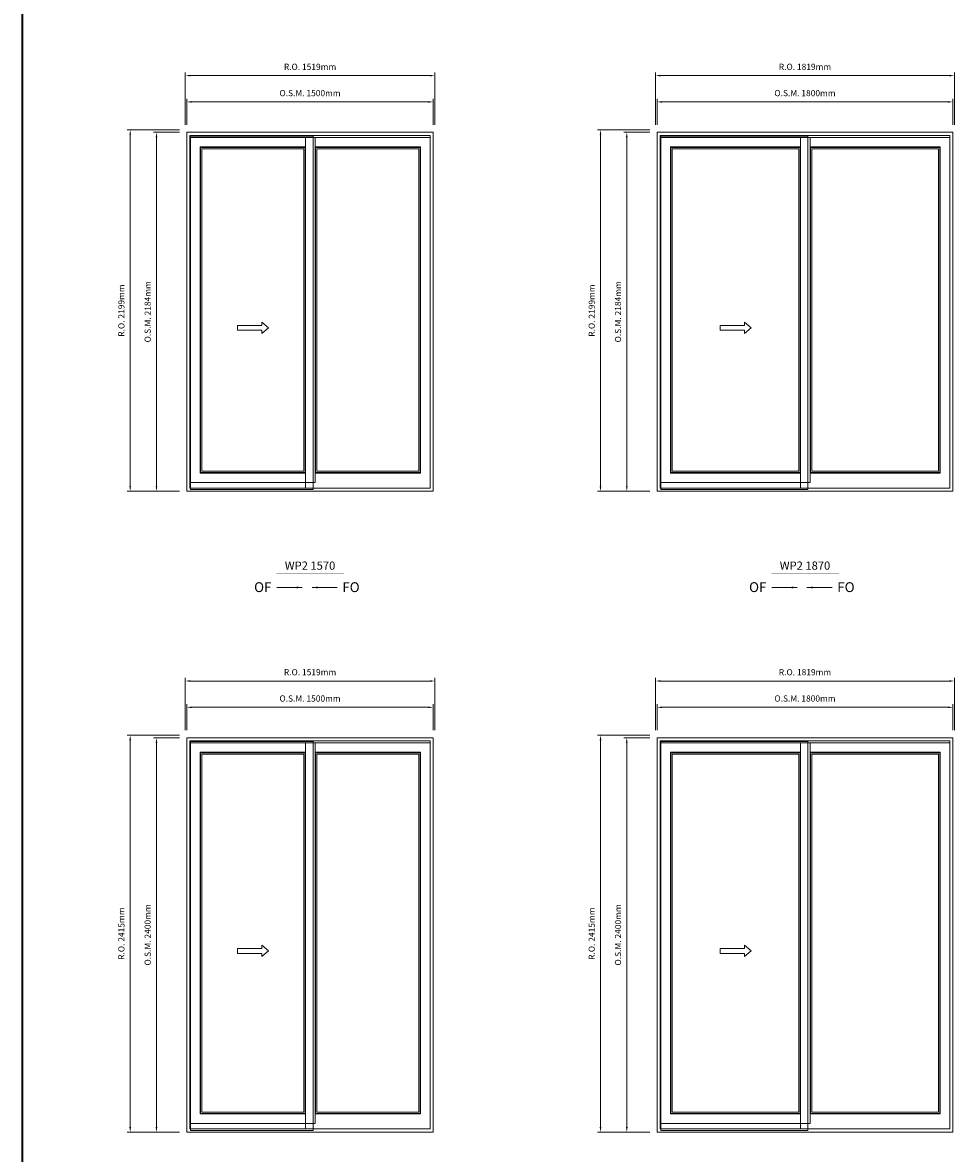
# Model space of a CAD drawing. Extents: x -72614 to -16436, y -30099 to -4380.
# Drawn here: x -64186 to -58513, y -24022 to -17141 of the extents above; entities that cross this region are included whole.
import ezdxf
from ezdxf.enums import TextEntityAlignment as Align

# ---------------------------------------------------------------- set-up
doc = ezdxf.new("R2010")
doc.units = 0
doc.header["$LTSCALE"] = 10
doc.header["$MEASUREMENT"] = 0
doc.header["$PDMODE"] = 3
doc.header["$PDSIZE"] = -2
doc.layers.get('0').update_dxf_attribs({"color": 5, "linetype": 'CONTINUOUS', "lineweight": 0})
doc.layers.get('DEFPOINTS').update_dxf_attribs({"color": 2, "linetype": 'CONTINUOUS', "lineweight": 0})
for name, color, linetype, lineweight in [('BORDER', 7, 'CONTINUOUS', 35), ('Dimensions', 2, 'CONTINUOUS', 0), ('FRAME', 7, 'CONTINUOUS', 0), ('GLASS', 6, 'CONTINUOUS', 0), ('GLAZING STOP', 1, 'CONTINUOUS', 0), ('Operation', 7, 'CONTINUOUS', 0), ('SASH', 4, 'CONTINUOUS', 0), ('Screen', 3, 'CONTINUOUS', 0), ('TEXT', 7, 'CONTINUOUS', 0)]:
    doc.layers.add(name, color=color, linetype=linetype, lineweight=lineweight)
doc.styles.add('ROMANS', font='romans')
doc.styles.add('style1', font='arial.ttf')
doc.dimstyles.new('LWDEC', dxfattribs={"dimscale": 20, "dimtxt": 2.5, "dimasz": 2, "dimexe": 1.25, "dimexo": 3, "dimgap": 2, "dimtad": 1, "dimtoh": 1, "dimdec": 0, "dimzin": 11, "dimdsep": 46, "dimtxsty": 'ROMANS', "dimcen": 0, "dimdle": 1.5, "dimclrd": 256, "dimclre": 256, "dimclrt": 256, "dimazin": 0, "dimtfac": 1, "dimtdec": 0, "dimtix": 1, "dimtmove": 0, "dimatfit": 3, "dimfxl": 0, "dimtzin": 0, "dimlwd": -1, "dimlwe": -1, "dimarcsym": 0})
doc.dimstyles.new('LWDEC$7', dxfattribs={"dimscale": 25, "dimtxt": 2.5, "dimasz": 2.3, "dimexe": 1.25, "dimexo": 3, "dimgap": 2, "dimtad": 1, "dimtoh": 1, "dimdec": 0, "dimzin": 11, "dimdsep": 46, "dimtxsty": 'ROMANS', "dimcen": 0.1, "dimdle": 1.5, "dimclrd": 256, "dimclre": 256, "dimclrt": 256, "dimazin": 0, "dimtfac": 1, "dimtdec": 0, "dimtix": 1, "dimtmove": 0, "dimatfit": 3, "dimfxl": 0, "dimtzin": 0, "dimlwd": -1, "dimlwe": -1, "dimarcsym": 0})

# ---------------------------------------------------------------- blocks, each defined once
blk = doc.blocks.new('label1')
at = {"const_width": 2}
blk.add_lwpolyline([(-206, 0), (206, 0)], dxfattribs=at)
at = {"linetype": 'Continuous', "style": 'style1'}
blk.add_attdef('LABEL', text='', height=50, dxfattribs=at).set_placement((0, 20), align=Align.CENTER)
blk = doc.blocks.new('*D369')
at = {"layer": 'DEFPOINTS', "color": 0}
for p in [(-61686.3, -17623.2), (-63186.3, -17808.2), (-61686.3, -17808.2)]:
    blk.add_point(p, dxfattribs=at)
at = {"layer": 'Dimensions'}
for p, q in [((-63186.3, -17763.2), (-63186.3, -17604.5)), ((-61686.3, -17763.2), (-61686.3, -17604.5)), ((-63156.3, -17623.2), (-61716.3, -17623.2))]:
    blk.add_line(p, q, dxfattribs=at)
for points in [[(-63156.3, -17618.2), (-63156.3, -17628.2), (-63186.3, -17623.2)], [(-61716.3, -17618.2), (-61716.3, -17628.2), (-61686.3, -17623.2)]]:
    blk.add_solid(points, dxfattribs=at)
at = {"layer": 'Dimensions', "insert": (-62436.3, -17574.5), "char_height": 37.5, "attachment_point": 5, "style": 'ROMANS'}
blk.add_mtext('O.S.M. 1500mm', dxfattribs=at)
blk = doc.blocks.new('*D370')
at = {"layer": 'DEFPOINTS', "color": 0}
for p in [(-63371.3, -17808.2), (-63186.3, -17808.2), (-63186.3, -19992.5)]:
    blk.add_point(p, dxfattribs=at)
at = {"layer": 'Dimensions'}
for p, q in [((-63231.3, -17808.2), (-63390.1, -17808.2)), ((-63371.3, -19962.5), (-63371.3, -17838.2)), ((-63231.3, -19992.5), (-63390.1, -19992.5))]:
    blk.add_line(p, q, dxfattribs=at)
for points in [[(-63376.3, -17838.2), (-63366.3, -17838.2), (-63371.3, -17808.2)], [(-63376.3, -19962.5), (-63366.3, -19962.5), (-63371.3, -19992.5)]]:
    blk.add_solid(points, dxfattribs=at)
at = {"layer": 'Dimensions', "insert": (-63420.1, -18900.4), "char_height": 37.5, "attachment_point": 5, "rotation": 90, "style": 'ROMANS'}
blk.add_mtext('O.S.M. 2184mm', dxfattribs=at)
blk = doc.blocks.new('*D371')
at = {"layer": 'DEFPOINTS', "color": 0}
for p in [(-61676.8, -17463.2), (-63195.8, -17808.2), (-61676.8, -17808.2)]:
    blk.add_point(p, dxfattribs=at)
at = {"layer": 'Dimensions'}
for p, q in [((-63195.8, -17763.2), (-63195.8, -17444.5)), ((-63165.8, -17463.2), (-61706.8, -17463.2)), ((-61676.8, -17763.2), (-61676.8, -17444.5))]:
    blk.add_line(p, q, dxfattribs=at)
for points in [[(-63165.8, -17458.2), (-63165.8, -17468.2), (-63195.8, -17463.2)], [(-61706.8, -17458.2), (-61706.8, -17468.2), (-61676.8, -17463.2)]]:
    blk.add_solid(points, dxfattribs=at)
at = {"layer": 'Dimensions', "insert": (-62436.3, -17414.5), "char_height": 37.5, "attachment_point": 5, "style": 'ROMANS'}
blk.add_mtext('R.O. 1519mm', dxfattribs=at)
blk = doc.blocks.new('*D372')
at = {"layer": 'DEFPOINTS', "color": 0}
for p in [(-63531.3, -17793.2), (-63186.3, -17793.2), (-63186.3, -19992.5)]:
    blk.add_point(p, dxfattribs=at)
at = {"layer": 'Dimensions'}
for p, q in [((-63231.3, -17793.2), (-63550.1, -17793.2)), ((-63531.3, -19962.5), (-63531.3, -17823.2)), ((-63231.3, -19992.5), (-63550.1, -19992.5))]:
    blk.add_line(p, q, dxfattribs=at)
for points in [[(-63536.3, -17823.2), (-63526.3, -17823.2), (-63531.3, -17793.2)], [(-63536.3, -19962.5), (-63526.3, -19962.5), (-63531.3, -19992.5)]]:
    blk.add_solid(points, dxfattribs=at)
at = {"layer": 'Dimensions', "insert": (-63580.1, -18892.9), "char_height": 37.5, "attachment_point": 5, "rotation": 90, "style": 'ROMANS'}
blk.add_mtext('R.O. 2199mm', dxfattribs=at)
blk = doc.blocks.new('*D354')
at = {"layer": 'DEFPOINTS', "color": 0}
for p in [(-58522.9, -17623.2), (-60322.9, -17808.2), (-58522.9, -17808.2)]:
    blk.add_point(p, dxfattribs=at)
at = {"layer": 'Dimensions'}
for p, q in [((-60322.9, -17763.2), (-60322.9, -17604.5)), ((-58522.9, -17763.2), (-58522.9, -17604.5)), ((-60292.9, -17623.2), (-58552.9, -17623.2))]:
    blk.add_line(p, q, dxfattribs=at)
for points in [[(-60292.9, -17618.2), (-60292.9, -17628.2), (-60322.9, -17623.2)], [(-58552.9, -17618.2), (-58552.9, -17628.2), (-58522.9, -17623.2)]]:
    blk.add_solid(points, dxfattribs=at)
at = {"layer": 'Dimensions', "insert": (-59422.9, -17574.5), "char_height": 37.5, "attachment_point": 5, "style": 'ROMANS'}
blk.add_mtext('O.S.M. 1800mm', dxfattribs=at)
blk = doc.blocks.new('*D355')
at = {"layer": 'DEFPOINTS', "color": 0}
for p in [(-60507.9, -17808.2), (-60322.9, -17808.2), (-60322.9, -19992.5)]:
    blk.add_point(p, dxfattribs=at)
at = {"layer": 'Dimensions'}
for p, q in [((-60367.9, -17808.2), (-60526.6, -17808.2)), ((-60507.9, -19962.5), (-60507.9, -17838.2)), ((-60367.9, -19992.5), (-60526.6, -19992.5))]:
    blk.add_line(p, q, dxfattribs=at)
for points in [[(-60512.9, -17838.2), (-60502.9, -17838.2), (-60507.9, -17808.2)], [(-60512.9, -19962.5), (-60502.9, -19962.5), (-60507.9, -19992.5)]]:
    blk.add_solid(points, dxfattribs=at)
at = {"layer": 'Dimensions', "insert": (-60556.6, -18900.4), "char_height": 37.5, "attachment_point": 5, "rotation": 90, "style": 'ROMANS'}
blk.add_mtext('O.S.M. 2184mm', dxfattribs=at)
blk = doc.blocks.new('*D356')
at = {"layer": 'DEFPOINTS', "color": 0}
for p in [(-58513.4, -17463.2), (-60332.4, -17808.2), (-58513.4, -17808.2)]:
    blk.add_point(p, dxfattribs=at)
at = {"layer": 'Dimensions'}
for p, q in [((-60332.4, -17763.2), (-60332.4, -17444.5)), ((-60302.4, -17463.2), (-58543.4, -17463.2)), ((-58513.4, -17763.2), (-58513.4, -17444.5))]:
    blk.add_line(p, q, dxfattribs=at)
for points in [[(-60302.4, -17458.2), (-60302.4, -17468.2), (-60332.4, -17463.2)], [(-58543.4, -17458.2), (-58543.4, -17468.2), (-58513.4, -17463.2)]]:
    blk.add_solid(points, dxfattribs=at)
at = {"layer": 'Dimensions', "insert": (-59422.9, -17414.5), "char_height": 37.5, "attachment_point": 5, "style": 'ROMANS'}
blk.add_mtext('R.O. 1819mm', dxfattribs=at)
blk = doc.blocks.new('*D357')
at = {"layer": 'DEFPOINTS', "color": 0}
for p in [(-60667.9, -17793.2), (-60322.9, -17793.2), (-60322.9, -19992.5)]:
    blk.add_point(p, dxfattribs=at)
at = {"layer": 'Dimensions'}
for p, q in [((-60367.9, -17793.2), (-60686.6, -17793.2)), ((-60667.9, -19962.5), (-60667.9, -17823.2)), ((-60367.9, -19992.5), (-60686.6, -19992.5))]:
    blk.add_line(p, q, dxfattribs=at)
for points in [[(-60672.9, -17823.2), (-60662.9, -17823.2), (-60667.9, -17793.2)], [(-60672.9, -19962.5), (-60662.9, -19962.5), (-60667.9, -19992.5)]]:
    blk.add_solid(points, dxfattribs=at)
at = {"layer": 'Dimensions', "insert": (-60716.6, -18892.9), "char_height": 37.5, "attachment_point": 5, "rotation": 90, "style": 'ROMANS'}
blk.add_mtext('R.O. 2199mm', dxfattribs=at)
blk = doc.blocks.new('*D414')
at = {"layer": 'DEFPOINTS', "color": 0}
for p in [(-61686.3, -21307.2), (-63186.3, -21492.2), (-61686.3, -21492.2)]:
    blk.add_point(p, dxfattribs=at)
at = {"layer": 'Dimensions'}
for p, q in [((-63186.3, -21447.2), (-63186.3, -21288.5)), ((-63156.3, -21307.2), (-61716.3, -21307.2)), ((-61686.3, -21447.2), (-61686.3, -21288.5))]:
    blk.add_line(p, q, dxfattribs=at)
for points in [[(-63156.3, -21302.2), (-63156.3, -21312.2), (-63186.3, -21307.2)], [(-61716.3, -21302.2), (-61716.3, -21312.2), (-61686.3, -21307.2)]]:
    blk.add_solid(points, dxfattribs=at)
at = {"layer": 'Dimensions', "insert": (-62436.3, -21258.5), "char_height": 37.5, "attachment_point": 5, "style": 'ROMANS'}
blk.add_mtext('O.S.M. 1500mm', dxfattribs=at)
blk = doc.blocks.new('*D415')
at = {"layer": 'DEFPOINTS', "color": 0}
for p in [(-63371.3, -21492.2), (-63186.3, -21492.2), (-63186.3, -23892.2)]:
    blk.add_point(p, dxfattribs=at)
at = {"layer": 'Dimensions'}
for p, q in [((-63231.3, -21492.2), (-63390.1, -21492.2)), ((-63371.3, -23862.2), (-63371.3, -21522.2)), ((-63231.3, -23892.2), (-63390.1, -23892.2))]:
    blk.add_line(p, q, dxfattribs=at)
for points in [[(-63376.3, -21522.2), (-63366.3, -21522.2), (-63371.3, -21492.2)], [(-63376.3, -23862.2), (-63366.3, -23862.2), (-63371.3, -23892.2)]]:
    blk.add_solid(points, dxfattribs=at)
at = {"layer": 'Dimensions', "insert": (-63420.1, -22692.2), "char_height": 37.5, "attachment_point": 5, "rotation": 90, "style": 'ROMANS'}
blk.add_mtext('O.S.M. 2400mm', dxfattribs=at)
blk = doc.blocks.new('*D416')
at = {"layer": 'DEFPOINTS', "color": 0}
for p in [(-61676.8, -21147.2), (-63195.8, -21492.2), (-61676.8, -21492.2)]:
    blk.add_point(p, dxfattribs=at)
at = {"layer": 'Dimensions'}
for p, q in [((-63195.8, -21447.2), (-63195.8, -21128.5)), ((-63165.8, -21147.2), (-61706.8, -21147.2)), ((-61676.8, -21447.2), (-61676.8, -21128.5))]:
    blk.add_line(p, q, dxfattribs=at)
for points in [[(-63165.8, -21142.2), (-63165.8, -21152.2), (-63195.8, -21147.2)], [(-61706.8, -21142.2), (-61706.8, -21152.2), (-61676.8, -21147.2)]]:
    blk.add_solid(points, dxfattribs=at)
at = {"layer": 'Dimensions', "insert": (-62436.3, -21098.5), "char_height": 37.5, "attachment_point": 5, "style": 'ROMANS'}
blk.add_mtext('R.O. 1519mm', dxfattribs=at)
blk = doc.blocks.new('*D417')
at = {"layer": 'DEFPOINTS', "color": 0}
for p in [(-63531.3, -21477.2), (-63186.3, -21477.2), (-63186.3, -23892.2)]:
    blk.add_point(p, dxfattribs=at)
at = {"layer": 'Dimensions'}
for p, q in [((-63231.3, -21477.2), (-63550.1, -21477.2)), ((-63531.3, -23862.2), (-63531.3, -21507.2)), ((-63231.3, -23892.2), (-63550.1, -23892.2))]:
    blk.add_line(p, q, dxfattribs=at)
for points in [[(-63536.3, -21507.2), (-63526.3, -21507.2), (-63531.3, -21477.2)], [(-63536.3, -23862.2), (-63526.3, -23862.2), (-63531.3, -23892.2)]]:
    blk.add_solid(points, dxfattribs=at)
at = {"layer": 'Dimensions', "insert": (-63580.1, -22684.7), "char_height": 37.5, "attachment_point": 5, "rotation": 90, "style": 'ROMANS'}
blk.add_mtext('R.O. 2415mm', dxfattribs=at)
blk = doc.blocks.new('*D399')
at = {"layer": 'DEFPOINTS', "color": 0}
for p in [(-58522.9, -21307.2), (-60322.9, -21492.2), (-58522.9, -21492.2)]:
    blk.add_point(p, dxfattribs=at)
at = {"layer": 'Dimensions'}
for p, q in [((-60322.9, -21447.2), (-60322.9, -21288.5)), ((-60292.9, -21307.2), (-58552.9, -21307.2)), ((-58522.9, -21447.2), (-58522.9, -21288.5))]:
    blk.add_line(p, q, dxfattribs=at)
for points in [[(-60292.9, -21302.2), (-60292.9, -21312.2), (-60322.9, -21307.2)], [(-58552.9, -21302.2), (-58552.9, -21312.2), (-58522.9, -21307.2)]]:
    blk.add_solid(points, dxfattribs=at)
at = {"layer": 'Dimensions', "insert": (-59422.9, -21258.5), "char_height": 37.5, "attachment_point": 5, "style": 'ROMANS'}
blk.add_mtext('O.S.M. 1800mm', dxfattribs=at)
blk = doc.blocks.new('*D400')
at = {"layer": 'DEFPOINTS', "color": 0}
for p in [(-60507.9, -21492.2), (-60322.9, -21492.2), (-60322.9, -23892.2)]:
    blk.add_point(p, dxfattribs=at)
at = {"layer": 'Dimensions'}
for p, q in [((-60367.9, -21492.2), (-60526.6, -21492.2)), ((-60507.9, -23862.2), (-60507.9, -21522.2)), ((-60367.9, -23892.2), (-60526.6, -23892.2))]:
    blk.add_line(p, q, dxfattribs=at)
for points in [[(-60512.9, -21522.2), (-60502.9, -21522.2), (-60507.9, -21492.2)], [(-60512.9, -23862.2), (-60502.9, -23862.2), (-60507.9, -23892.2)]]:
    blk.add_solid(points, dxfattribs=at)
at = {"layer": 'Dimensions', "insert": (-60556.6, -22692.2), "char_height": 37.5, "attachment_point": 5, "rotation": 90, "style": 'ROMANS'}
blk.add_mtext('O.S.M. 2400mm', dxfattribs=at)
blk = doc.blocks.new('*D401')
at = {"layer": 'DEFPOINTS', "color": 0}
for p in [(-58513.4, -21147.2), (-60332.4, -21492.2), (-58513.4, -21492.2)]:
    blk.add_point(p, dxfattribs=at)
at = {"layer": 'Dimensions'}
for p, q in [((-60332.4, -21447.2), (-60332.4, -21128.5)), ((-60302.4, -21147.2), (-58543.4, -21147.2)), ((-58513.4, -21447.2), (-58513.4, -21128.5))]:
    blk.add_line(p, q, dxfattribs=at)
for points in [[(-60302.4, -21142.2), (-60302.4, -21152.2), (-60332.4, -21147.2)], [(-58543.4, -21142.2), (-58543.4, -21152.2), (-58513.4, -21147.2)]]:
    blk.add_solid(points, dxfattribs=at)
at = {"layer": 'Dimensions', "insert": (-59422.9, -21098.5), "char_height": 37.5, "attachment_point": 5, "style": 'ROMANS'}
blk.add_mtext('R.O. 1819mm', dxfattribs=at)
blk = doc.blocks.new('*D402')
at = {"layer": 'DEFPOINTS', "color": 0}
for p in [(-60667.9, -21477.2), (-60322.9, -21477.2), (-60322.9, -23892.2)]:
    blk.add_point(p, dxfattribs=at)
at = {"layer": 'Dimensions'}
for p, q in [((-60367.9, -21477.2), (-60686.6, -21477.2)), ((-60667.9, -23862.2), (-60667.9, -21507.2)), ((-60367.9, -23892.2), (-60686.6, -23892.2))]:
    blk.add_line(p, q, dxfattribs=at)
for points in [[(-60672.9, -21507.2), (-60662.9, -21507.2), (-60667.9, -21477.2)], [(-60672.9, -23862.2), (-60662.9, -23862.2), (-60667.9, -23892.2)]]:
    blk.add_solid(points, dxfattribs=at)
at = {"layer": 'Dimensions', "insert": (-60716.6, -22684.7), "char_height": 37.5, "attachment_point": 5, "rotation": 90, "style": 'ROMANS'}
blk.add_mtext('R.O. 2415mm', dxfattribs=at)

msp = doc.modelspace()

# ---------------------------------------------------------------- linework, layer by layer
at = {"layer": 'BORDER'}
msp.add_line((-64186.3, -30098.9), (-64186.3, -5286), dxfattribs=at)
at = {"layer": 'FRAME'}
for points in [[(-63186.3, -19992.5), (-61686.3, -19992.5), (-61686.3, -17808.2), (-63186.3, -17808.2)], [(-60322.9, -19992.5), (-58522.9, -19992.5), (-58522.9, -17808.2), (-60322.9, -17808.2)], [(-63167.3, -19973.5), (-61705.3, -19973.5), (-61705.3, -17827.2), (-63167.3, -17827.2)], [(-60303.9, -19973.5), (-58541.9, -19973.5), (-58541.9, -17827.2), (-60303.9, -17827.2)], [(-63186.3, -23892.2), (-61686.3, -23892.2), (-61686.3, -21492.2), (-63186.3, -21492.2)], [(-63167.3, -23873.2), (-61705.3, -23873.2), (-61705.3, -21511.2), (-63167.3, -21511.2)], [(-60322.9, -23892.2), (-58522.9, -23892.2), (-58522.9, -21492.2), (-60322.9, -21492.2)], [(-60303.9, -23873.2), (-58541.9, -23873.2), (-58541.9, -21511.2), (-60303.9, -21511.2)]]:
    msp.add_lwpolyline(points, close=True, dxfattribs=at)
at = {"layer": 'GLASS'}
for points in [[(-63103.3, -19878.5), (-62465.3, -19878.5), (-62465.3, -17900.2), (-63103.3, -17900.2)], [(-62403.3, -19878.5), (-61765.3, -19878.5), (-61765.3, -17900.2), (-62403.3, -17900.2)], [(-60239.9, -19878.5), (-59451.9, -19878.5), (-59451.9, -17900.2), (-60239.9, -17900.2)], [(-59389.9, -19878.5), (-58601.9, -19878.5), (-58601.9, -17900.2), (-59389.9, -17900.2)], [(-63103.3, -23778.2), (-62465.3, -23778.2), (-62465.3, -21584.2), (-63103.3, -21584.2)], [(-62403.3, -23778.2), (-61765.3, -23778.2), (-61765.3, -21584.2), (-62403.3, -21584.2)], [(-60239.9, -23778.2), (-59451.9, -23778.2), (-59451.9, -21584.2), (-60239.9, -21584.2)], [(-59389.9, -23778.2), (-58601.9, -23778.2), (-58601.9, -21584.2), (-59389.9, -21584.2)]]:
    msp.add_lwpolyline(points, close=True, dxfattribs=at)
at = {"layer": 'GLAZING STOP'}
for points in [[(-63094.3, -19870.5), (-62474.3, -19870.5), (-62474.3, -17908.2), (-63094.3, -17908.2)], [(-62394.3, -19870.5), (-61774.3, -19870.5), (-61774.3, -17908.2), (-62394.3, -17908.2)], [(-60230.9, -19870.5), (-59460.9, -19870.5), (-59460.9, -17908.2), (-60230.9, -17908.2)], [(-59380.9, -19870.5), (-58610.9, -19870.5), (-58610.9, -17908.2), (-59380.9, -17908.2)], [(-63094.3, -23770.2), (-62474.3, -23770.2), (-62474.3, -21592.2), (-63094.3, -21592.2)], [(-62394.3, -23770.2), (-61774.3, -23770.2), (-61774.3, -21592.2), (-62394.3, -21592.2)], [(-60230.9, -23770.2), (-59460.9, -23770.2), (-59460.9, -21592.2), (-60230.9, -21592.2)], [(-59380.9, -23770.2), (-58610.9, -23770.2), (-58610.9, -21592.2), (-59380.9, -21592.2)]]:
    msp.add_lwpolyline(points, close=True, dxfattribs=at)
at = {"layer": 'Operation'}
for points in [[(-62728.9, -18962.8), (-62688.9, -18997.8), (-62728.9, -19032.8), (-62728.9, -19012.8), (-62878.9, -19012.8), (-62878.9, -18982.8), (-62728.9, -18982.8)], [(-59790.4, -18962.8), (-59750.4, -18997.8), (-59790.4, -19032.8), (-59790.4, -19012.8), (-59940.4, -19012.8), (-59940.4, -18982.8), (-59790.4, -18982.8)], [(-62728.9, -22754.5), (-62688.9, -22789.5), (-62728.9, -22824.5), (-62728.9, -22804.5), (-62878.9, -22804.5), (-62878.9, -22774.5), (-62728.9, -22774.5)], [(-59790.4, -22754.5), (-59750.4, -22789.5), (-59790.4, -22824.5), (-59790.4, -22804.5), (-59940.4, -22804.5), (-59940.4, -22774.5), (-59790.4, -22774.5)]]:
    msp.add_lwpolyline(points, close=True, dxfattribs=at)
at = {"layer": 'SASH'}
for points in [[(-63163.3, -19939.5), (-62405.3, -19939.5), (-62405.3, -17839.2), (-63163.3, -17839.2)], [(-61705.3, -19973.5), (-62463.3, -19973.5), (-62463.3, -17839.2), (-61705.3, -17839.2)], [(-60299.9, -19939.5), (-59391.9, -19939.5), (-59391.9, -17839.2), (-60299.9, -17839.2)], [(-58541.9, -19973.5), (-59449.9, -19973.5), (-59449.9, -17839.2), (-58541.9, -17839.2)], [(-63105.3, -19881.5), (-62463.3, -19881.5), (-62463.3, -17897.2), (-63105.3, -17897.2)], [(-61763.3, -17897.2), (-62405.3, -17897.2), (-62405.3, -19881.5), (-61763.3, -19881.5)], [(-60241.9, -19881.5), (-59449.9, -19881.5), (-59449.9, -17897.2), (-60241.9, -17897.2)], [(-58599.9, -17897.2), (-59391.9, -17897.2), (-59391.9, -19881.5), (-58599.9, -19881.5)], [(-63163.3, -23839.2), (-62405.3, -23839.2), (-62405.3, -21523.2), (-63163.3, -21523.2)], [(-61705.3, -23873.2), (-62463.3, -23873.2), (-62463.3, -21523.2), (-61705.3, -21523.2)], [(-60299.9, -23839.2), (-59391.9, -23839.2), (-59391.9, -21523.2), (-60299.9, -21523.2)], [(-58541.9, -23873.2), (-59449.9, -23873.2), (-59449.9, -21523.2), (-58541.9, -21523.2)], [(-63105.3, -23781.2), (-62463.3, -23781.2), (-62463.3, -21581.2), (-63105.3, -21581.2)], [(-61763.3, -21581.2), (-62405.3, -21581.2), (-62405.3, -23781.2), (-61763.3, -23781.2)], [(-60241.9, -23781.2), (-59449.9, -23781.2), (-59449.9, -21581.2), (-60241.9, -21581.2)], [(-58599.9, -21581.2), (-59391.9, -21581.2), (-59391.9, -23781.2), (-58599.9, -23781.2)]]:
    msp.add_lwpolyline(points, close=True, dxfattribs=at)
at = {"layer": 'Screen'}
for points in [[(-63163.3, -19982.5), (-62418.3, -19982.5), (-62418.3, -17831.2), (-63163.3, -17831.2)], [(-60299.9, -19982.5), (-59404.9, -19982.5), (-59404.9, -17831.2), (-60299.9, -17831.2)], [(-63163.3, -23882.2), (-62418.3, -23882.2), (-62418.3, -21515.2), (-63163.3, -21515.2)], [(-60299.9, -23882.2), (-59404.9, -23882.2), (-59404.9, -21515.2), (-60299.9, -21515.2)]]:
    msp.add_lwpolyline(points, close=True, dxfattribs=at)

# ---------------------------------------------------------------- block references
at = {"layer": 'TEXT', "linetype": 'Continuous', "xscale": 0.9999980000106006, "yscale": 0.9999980000106006, "zscale": 0.9999980000106006}
for p, values in [((-62436.3, -20490), {'LABEL': 'WP2 1570'}), ((-59422.9, -20490), {'LABEL': 'WP2 1870'})]:
    msp.add_blockref('label1', p, dxfattribs=at).add_auto_attribs(values)

# ---------------------------------------------------------------- texts
at = {"layer": 'Operation', "style": 'style1'}
for s, p in [('OF', (-62776.9, -20606)), ('FO', (-62240.2, -20606)), ('OF', (-59763.4, -20606)), ('FO', (-59226.7, -20606))]:
    msp.add_text(s, height=60, dxfattribs=at).set_placement(p)

# ---------------------------------------------------------------- dimensions: what is measured, and where the dimension line sits
at = {"layer": 'Dimensions'}
for base, p1, p2, text, picture, middle in [((-61676.8, -17463.2), (-63195.8, -17808.2), (-61676.8, -17808.2), 'R.O. <>', '*D371', (-62436.3, -17414.5)), ((-58513.4, -17463.2), (-60332.4, -17808.2), (-58513.4, -17808.2), 'R.O. <>', '*D356', (-59422.9, -17414.5)), ((-61686.3, -17623.2), (-63186.3, -17808.2), (-61686.3, -17808.2), 'O.S.M. <>', '*D369', (-62436.3, -17574.5)), ((-58522.9, -17623.2), (-60322.9, -17808.2), (-58522.9, -17808.2), 'O.S.M. <>', '*D354', (-59422.9, -17574.5)), ((-61676.8, -21147.2), (-63195.8, -21492.2), (-61676.8, -21492.2), 'R.O. <>', '*D416', (-62436.3, -21098.5)), ((-58513.4, -21147.2), (-60332.4, -21492.2), (-58513.4, -21492.2), 'R.O. <>', '*D401', (-59422.9, -21098.5)), ((-61686.3, -21307.2), (-63186.3, -21492.2), (-61686.3, -21492.2), 'O.S.M. <>', '*D414', (-62436.3, -21258.5)), ((-58522.9, -21307.2), (-60322.9, -21492.2), (-58522.9, -21492.2), 'O.S.M. <>', '*D399', (-59422.9, -21258.5))]:
    dim = msp.add_linear_dim(base=base, p1=p1, p2=p2, text=text, dimstyle='LWDEC', override={"dimscale": 15, "dimpost": 'mm', "dimfrac": 2}, dxfattribs=at)
    dim.commit()
    dim.dimension.update_dxf_attribs({"geometry": picture, "text_midpoint": middle})
for base, p1, p2, text, picture, middle in [((-63531.3, -17793.2), (-63186.3, -19992.5), (-63186.3, -17793.2), 'R.O. <>', '*D372', (-63580.1, -18892.9)), ((-63371.3, -17808.2), (-63186.3, -19992.5), (-63186.3, -17808.2), 'O.S.M. <>', '*D370', (-63420.1, -18900.4)), ((-60667.9, -17793.2), (-60322.9, -19992.5), (-60322.9, -17793.2), 'R.O. <>', '*D357', (-60716.6, -18892.9)), ((-60507.9, -17808.2), (-60322.9, -19992.5), (-60322.9, -17808.2), 'O.S.M. <>', '*D355', (-60556.6, -18900.4)), ((-63531.3, -21477.2), (-63186.3, -23892.2), (-63186.3, -21477.2), 'R.O. <>', '*D417', (-63580.1, -22684.7)), ((-63371.3, -21492.2), (-63186.3, -23892.2), (-63186.3, -21492.2), 'O.S.M. <>', '*D415', (-63420.1, -22692.2)), ((-60667.9, -21477.2), (-60322.9, -23892.2), (-60322.9, -21477.2), 'R.O. <>', '*D402', (-60716.6, -22684.7)), ((-60507.9, -21492.2), (-60322.9, -23892.2), (-60322.9, -21492.2), 'O.S.M. <>', '*D400', (-60556.6, -22692.2))]:
    dim = msp.add_linear_dim(base=base, p1=p1, p2=p2, angle=90, text=text, dimstyle='LWDEC', override={"dimscale": 15, "dimpost": 'mm', "dimfrac": 2}, dxfattribs=at)
    dim.commit()
    dim.dimension.update_dxf_attribs({"geometry": picture, "text_midpoint": middle})

# ---------------------------------------------------------------- leaders
at = {"layer": 'Operation'}
for points in [[(-62484, -20578), (-62637.8, -20578)], [(-62424.4, -20578), (-62270.6, -20578)], [(-59470.5, -20578), (-59624.3, -20578)], [(-59411, -20578), (-59257.1, -20578)]]:
    msp.add_leader(points, dimstyle='LWDEC$7', override={"dimscale": 15, "dimpost": 'mm', "dimfrac": 2}, dxfattribs=at)

doc.saveas('drawing.dxf')
